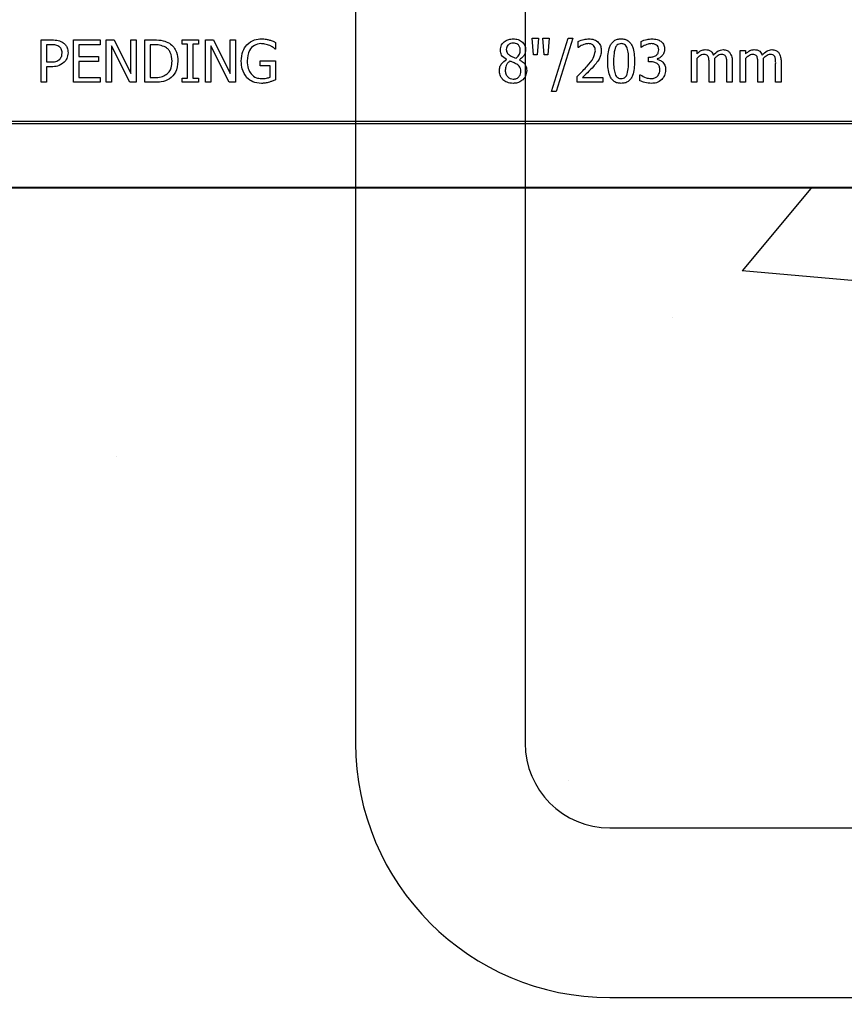
# Model space of a CAD drawing. Units: inches. Extents: x -23 to 190, y -8 to 105.
# Drawn here: x 33 to 36, y 62 to 65 of the extents above; entities that cross this region are included whole.
import ezdxf

# ---------------------------------------------------------------- set-up
doc = ezdxf.new("R2010")
doc.units = ezdxf.units.IN
doc.header["$MEASUREMENT"] = 0
doc.layers.add('Notes', color=7, linetype='Continuous')

# ---------------------------------------------------------------- blocks, each defined once
blk = doc.blocks.new('8ifixed')
h = blk.add_hatch()
h.set_pattern_fill('AR-CONC', color=256, scale=0.644452)
h.set_pattern_definition([(50, (141.7326, 54.492), (4.6224, -0.4044), [0.4833, -5.3167]), (355, (141.7326, 54.492), (-0.8942, 4.8475), [0.3867, -4.2534]), (100.451, (142.118, 54.458), (3.7282, 4.4431), [0.4108, -4.5185]), (46.184, (141.7326, 55.781), (6.8779, -1.0667), [0.725, -7.9751]), (96.636, (142.306, 55.692), (6.0235, 6.2777), [0.6162, -6.7778]), (351.184, (141.7326, 55.781), (6.0235, 6.2777), [0.58, -6.38]), (21, (142.377, 55.4586), (3.8468, -2.5947), [0.4833, -5.3167]), (326, (142.377, 55.4586), (1.568, 4.6732), [0.3867, -4.2534]), (71.451, (142.6976, 55.2424), (5.4148, 2.0786), [0.4108, -4.5185]), (37.5, (141.7326, 54.4919), (0.07836, 2.14534), [0, -4.20183, 0, -4.31783, 0, -4.2695]), (7.5, (141.7326, 54.492), (1.69536, 2.5418), [0, -2.4618, 0, -4.10516, 0, -1.62724]), (327.5, (140.2955, 54.4919), (3.44023, -0.14536), [0, -1.61113, 0, -5.02673, 0, -6.67008]), (317.5, (139.651, 54.492), (3.75836, 0.64513), [0, -2.09447, 0, -3.33826, 0, -4.73672])])
h.paths.add_polyline_path([(122.6484, 54.1247), (130.6484, 54.1202), (130.6484, 46.8666), (122.6484, 46.8712)])
at = {"color": 7, "linetype": 'Continuous', "lineweight": 25}
for p, q in [((124.6658, 54.5604), (124.6972, 54.5604)), ((124.6658, 54.4354), (124.6658, 54.5604)), ((124.7607, 54.4354), (124.7607, 54.5604)), ((124.7607, 54.5604), (124.8398, 54.5604)), ((124.8398, 54.5604), (124.8398, 54.5462)), ((124.8572, 54.5604), (124.8809, 54.5604)), ((124.8572, 54.4354), (124.8572, 54.5604)), ((124.8809, 54.5604), (124.93, 54.4615)), ((124.93, 54.4615), (124.93, 54.5604)), ((124.93, 54.5604), (124.9458, 54.5604)), ((124.9458, 54.5604), (124.9458, 54.4354)), ((124.9711, 54.4354), (124.9711, 54.5604)), ((124.9711, 54.5604), (124.9995, 54.5604)), ((125.0819, 54.5478), (125.0819, 54.5604)), ((125.0819, 54.5604), (125.1294, 54.5604)), ((125.0977, 54.5478), (125.0819, 54.5478)), ((125.0977, 54.4481), (125.0977, 54.5478)), ((125.1294, 54.5478), (125.1135, 54.5478)), ((125.1135, 54.5478), (125.1135, 54.4481)), ((125.1294, 54.5604), (125.1294, 54.5478)), ((125.1499, 54.4354), (125.1499, 54.5604)), ((125.1499, 54.5604), (125.1736, 54.5604)), ((125.1736, 54.5604), (125.2227, 54.4615)), ((125.2227, 54.4615), (125.2227, 54.5604)), ((125.2227, 54.5604), (125.2385, 54.5604)), ((125.2385, 54.5604), (125.2385, 54.4354)), ((125.3572, 54.5531), (125.3572, 54.5335)), ((126.1135, 54.5652), (126.1325, 54.5652)), ((126.1173, 54.5161), (126.1135, 54.5652)), ((126.1325, 54.5652), (126.1288, 54.5161)), ((126.1489, 54.5161), (126.1452, 54.5652)), ((126.1452, 54.5652), (126.1642, 54.5652)), ((126.1642, 54.5652), (126.1604, 54.5161)), ((126.1705, 54.4085), (126.2198, 54.5652)), ((126.2338, 54.5652), (126.1846, 54.4085)), ((126.2198, 54.5652), (126.2338, 54.5652)), ((126.2496, 54.5383), (126.2496, 54.5561)), ((126.4348, 54.5383), (126.4348, 54.5559)), ((124.6816, 54.5462), (124.6816, 54.4956)), ((124.6956, 54.5462), (124.6816, 54.5462)), ((124.7765, 54.5462), (124.7765, 54.5114)), ((124.8398, 54.5462), (124.7765, 54.5462)), ((124.873, 54.5432), (124.873, 54.4354)), ((124.927, 54.4354), (124.873, 54.5432)), ((124.9997, 54.5462), (124.987, 54.5462)), ((124.987, 54.5462), (124.987, 54.4497)), ((125.1658, 54.5432), (125.1658, 54.4354)), ((125.2197, 54.4354), (125.1658, 54.5432)), ((125.3572, 54.5335), (125.3558, 54.5335)), ((126.2505, 54.5383), (126.2496, 54.5383)), ((126.4357, 54.5383), (126.4348, 54.5383)), ((126.5835, 54.4354), (126.5835, 54.5288)), ((126.5835, 54.5288), (126.5993, 54.5288)), ((126.5993, 54.5288), (126.5993, 54.519)), ((126.7275, 54.4354), (126.7275, 54.5288)), ((126.7275, 54.5288), (126.7433, 54.5288)), ((126.7433, 54.5288), (126.7433, 54.519)), ((124.6816, 54.4956), (124.6931, 54.4956)), ((124.7765, 54.5114), (124.8351, 54.5114)), ((124.8351, 54.4972), (124.7765, 54.4972)), ((124.7765, 54.4972), (124.7765, 54.4497)), ((124.8351, 54.5114), (124.8351, 54.4972)), ((125.3113, 54.4987), (125.3572, 54.4987)), ((125.3113, 54.4845), (125.3113, 54.4987)), ((125.3572, 54.4987), (125.3572, 54.4432)), ((126.038, 54.5022), (126.038, 54.5027)), ((126.0761, 54.502), (126.0761, 54.5015)), ((126.1288, 54.5161), (126.1173, 54.5161)), ((126.1604, 54.5161), (126.1489, 54.5161)), ((126.4569, 54.4956), (126.4569, 54.5098)), ((126.4569, 54.5098), (126.4623, 54.5098)), ((126.464, 54.4956), (126.4569, 54.4956)), ((126.482, 54.5045), (126.482, 54.5033)), ((126.5993, 54.5058), (126.5993, 54.4354)), ((126.6357, 54.4354), (126.6357, 54.4903)), ((126.6515, 54.4974), (126.6515, 54.4354)), ((126.6879, 54.4354), (126.6879, 54.4903)), ((126.7037, 54.4973), (126.7037, 54.4354)), ((126.7433, 54.5058), (126.7433, 54.4354)), ((126.7797, 54.4354), (126.7797, 54.4903)), ((126.7955, 54.4974), (126.7955, 54.4354)), ((126.8319, 54.4354), (126.8319, 54.4903)), ((126.8477, 54.4973), (126.8477, 54.4354)), ((124.6959, 54.4813), (124.6816, 54.4813)), ((124.6816, 54.4813), (124.6816, 54.4354)), ((125.3414, 54.4845), (125.3113, 54.4845)), ((125.3414, 54.4507), (125.3414, 54.4845)), ((124.6816, 54.4354), (124.6658, 54.4354)), ((124.8398, 54.4354), (124.7607, 54.4354)), ((124.7765, 54.4497), (124.8398, 54.4497)), ((124.8398, 54.4497), (124.8398, 54.4354)), ((124.873, 54.4354), (124.8572, 54.4354)), ((124.9458, 54.4354), (124.927, 54.4354)), ((124.9998, 54.4354), (124.9711, 54.4354)), ((124.987, 54.4497), (124.9997, 54.4497)), ((125.0819, 54.4354), (125.0819, 54.4481)), ((125.0819, 54.4481), (125.0977, 54.4481)), ((125.1294, 54.4354), (125.0819, 54.4354)), ((125.1135, 54.4481), (125.1294, 54.4481)), ((125.1294, 54.4481), (125.1294, 54.4354)), ((125.1658, 54.4354), (125.1499, 54.4354)), ((125.2385, 54.4354), (125.2197, 54.4354)), ((126.2465, 54.4354), (126.2465, 54.4528)), ((126.3224, 54.4354), (126.2465, 54.4354)), ((126.2621, 54.4497), (126.3224, 54.4497)), ((126.3224, 54.4497), (126.3224, 54.4354)), ((126.4316, 54.44), (126.4316, 54.4576)), ((126.4316, 54.4576), (126.4327, 54.4576)), ((126.5993, 54.4354), (126.5835, 54.4354)), ((126.6515, 54.4354), (126.6357, 54.4354)), ((126.7037, 54.4354), (126.6879, 54.4354)), ((126.7433, 54.4354), (126.7275, 54.4354)), ((126.7955, 54.4354), (126.7797, 54.4354)), ((126.8477, 54.4354), (126.8319, 54.4354)), ((126.1846, 54.4085), (126.1705, 54.4085)), ((129.3937, 54.1229), (123.903, 54.1229)), ((129.3919, 54.1243), (123.9048, 54.1243))]:
    blk.add_line(p, q, dxfattribs=at)
at = {"color": 8, "linetype": 'Continuous', "lineweight": 25}
for p, q in [((122.6484, 54.321), (130.6484, 54.321)), ((130.6484, 54.3132), (122.6484, 54.3132)), ((123.9048, 54.1261), (129.3919, 54.1261))]:
    blk.add_line(p, q, dxfattribs=at)
at = {"color": 7, "linetype": 'Continuous', "lineweight": 25}
for points, knots in [([(124.6972, 54.5604), (124.7037, 54.5603), (124.7153, 54.5602), (124.7255, 54.5549), (124.73, 54.5526)], [0, 0, 0, 0, 0.560868, 1, 1, 1, 1]), ([(124.73, 54.5526), (124.7325, 54.5505), (124.7376, 54.5463), (124.7438, 54.5361), (124.7445, 54.5276), (124.7449, 54.5224)], [0, 0, 0, 0, 0.2803438, 0.5606939, 1, 1, 1, 1]), ([(124.9995, 54.5604), (125.0082, 54.5604), (125.0239, 54.5604), (125.0379, 54.5535), (125.044, 54.5505)], [0, 0, 0, 0, 0.560744, 1, 1, 1, 1]), ([(125.044, 54.5505), (125.0485, 54.5469), (125.0574, 54.5398), (125.0674, 54.5215), (125.0686, 54.5068), (125.0692, 54.4978)], [0, 0, 0, 0, 0.280092, 0.56033, 1, 1, 1, 1]), ([(125.2724, 54.5463), (125.2797, 54.552), (125.2926, 54.5621), (125.3088, 54.5632), (125.316, 54.5636)], [0, 0, 0, 0, 0.558384, 1, 1, 1, 1]), ([(125.314, 54.5494), (125.3071, 54.5484), (125.2934, 54.5465), (125.2761, 54.527), (125.2744, 54.5094), (125.2734, 54.4987)], [0, 0, 0, 0, 0.27975, 0.559991, 1, 1, 1, 1]), ([(125.3399, 54.5437), (125.3352, 54.5455), (125.3268, 54.5488), (125.3179, 54.5492), (125.314, 54.5494)], [0, 0, 0, 0, 0.559794, 1, 1, 1, 1]), ([(125.316, 54.5636), (125.3205, 54.5634), (125.3284, 54.5631), (125.336, 54.5611), (125.3394, 54.5602)], [0, 0, 0, 0, 0.559888, 1, 1, 1, 1]), ([(125.3394, 54.5602), (125.3428, 54.5591), (125.3488, 54.557), (125.3547, 54.5543), (125.3572, 54.5531)], [0, 0, 0, 0, 0.559907, 1, 1, 1, 1]), ([(126.0202, 54.5305), (126.0209, 54.5358), (126.0222, 54.5462), (126.0329, 54.5571), (126.0451, 54.5628), (126.0533, 54.5633), (126.0574, 54.5636)], [0, 0, 0, 0, 0.279154, 0.558649, 0.779128, 1, 1, 1, 1]), ([(126.058, 54.551), (126.0551, 54.5507), (126.0493, 54.5503), (126.0422, 54.5457), (126.0381, 54.5392), (126.0378, 54.5346), (126.0376, 54.5324)], [0, 0, 0, 0, 0.28045, 0.559831, 0.779604, 1, 1, 1, 1]), ([(126.0574, 54.5636), (126.0626, 54.5633), (126.0729, 54.5626), (126.0855, 54.5549), (126.0934, 54.5438), (126.0942, 54.5357), (126.0946, 54.5316)], [0, 0, 0, 0, 0.280617, 0.560023, 0.779898, 1, 1, 1, 1]), ([(126.0787, 54.5313), (126.0784, 54.5343), (126.0777, 54.5404), (126.0721, 54.5471), (126.0651, 54.5505), (126.0603, 54.5508), (126.058, 54.551)], [0, 0, 0, 0, 0.27962, 0.558917, 0.779102, 1, 1, 1, 1]), ([(126.2496, 54.5561), (126.2553, 54.5584), (126.2654, 54.5624), (126.2763, 54.5633), (126.2811, 54.5636)], [0, 0, 0, 0, 0.560032, 1, 1, 1, 1]), ([(126.2795, 54.5494), (126.2762, 54.5491), (126.2702, 54.5485), (126.2647, 54.5463), (126.2622, 54.5453)], [0, 0, 0, 0, 0.559548, 1, 1, 1, 1]), ([(126.2943, 54.5443), (126.2918, 54.546), (126.2873, 54.549), (126.2819, 54.5492), (126.2795, 54.5494)], [0, 0, 0, 0, 0.558662, 1, 1, 1, 1]), ([(126.2811, 54.5636), (126.2865, 54.5632), (126.2971, 54.5625), (126.31, 54.5538), (126.3168, 54.5416), (126.3174, 54.5332), (126.3177, 54.529)], [0, 0, 0, 0, 0.2804751, 0.559362, 0.7793418, 1, 1, 1, 1]), ([(126.3366, 54.4979), (126.337, 54.5126), (126.3375, 54.531), (126.3474, 54.5505), (126.3552, 54.5583), (126.3653, 54.563), (126.3726, 54.5634), (126.3762, 54.5636)], [0, 0, 0, 0, 0.499495, 0.624752, 0.74976, 0.874745, 1, 1, 1, 1]), ([(126.3762, 54.5494), (126.374, 54.5492), (126.3695, 54.5489), (126.3623, 54.5446), (126.3598, 54.5394), (126.3583, 54.5361)], [0, 0, 0, 0, 0.280772, 0.560687, 1, 1, 1, 1]), ([(126.3762, 54.5636), (126.3798, 54.5634), (126.387, 54.563), (126.3971, 54.5583), (126.4048, 54.5505), (126.4146, 54.531), (126.4153, 54.5127), (126.4158, 54.498)], [0, 0, 0, 0, 0.125252, 0.250224, 0.375264, 0.500585, 1, 1, 1, 1]), ([(126.394, 54.5363), (126.3931, 54.5383), (126.3913, 54.5424), (126.3868, 54.5469), (126.3814, 54.5491), (126.378, 54.5493), (126.3762, 54.5494)], [0, 0, 0, 0, 0.280257, 0.559821, 0.779795, 1, 1, 1, 1]), ([(126.4348, 54.5559), (126.4406, 54.5583), (126.451, 54.5625), (126.4623, 54.5633), (126.4672, 54.5636)], [0, 0, 0, 0, 0.559758, 1, 1, 1, 1]), ([(126.4655, 54.5494), (126.4621, 54.5491), (126.4561, 54.5485), (126.4504, 54.5463), (126.4479, 54.5454)], [0, 0, 0, 0, 0.559506, 1, 1, 1, 1]), ([(126.4805, 54.5454), (126.4779, 54.5467), (126.4732, 54.5492), (126.4679, 54.5493), (126.4655, 54.5494)], [0, 0, 0, 0, 0.55825, 1, 1, 1, 1]), ([(126.4672, 54.5636), (126.4724, 54.5634), (126.4817, 54.5631), (126.4897, 54.5585), (126.4933, 54.5564)], [0, 0, 0, 0, 0.560381, 1, 1, 1, 1]), ([(126.4933, 54.5564), (126.4952, 54.5548), (126.499, 54.5515), (126.5035, 54.5435), (126.504, 54.537), (126.5044, 54.533)], [0, 0, 0, 0, 0.280384, 0.56061, 1, 1, 1, 1]), ([(124.7183, 54.5414), (124.7142, 54.5431), (124.707, 54.5462), (124.6991, 54.5462), (124.6956, 54.5462)], [0, 0, 0, 0, 0.558092, 1, 1, 1, 1]), ([(124.7275, 54.522), (124.7271, 54.5263), (124.7265, 54.5341), (124.7208, 54.5391), (124.7183, 54.5414)], [0, 0, 0, 0, 0.560369, 1, 1, 1, 1]), ([(124.7203, 54.5031), (124.7227, 54.5063), (124.727, 54.5119), (124.7273, 54.5189), (124.7275, 54.522)], [0, 0, 0, 0, 0.558555, 1, 1, 1, 1]), ([(124.7449, 54.5224), (124.7443, 54.5166), (124.7433, 54.5061), (124.7367, 54.498), (124.7338, 54.4944)], [0, 0, 0, 0, 0.55966, 1, 1, 1, 1]), ([(125.0328, 54.5386), (125.0269, 54.5413), (125.0163, 54.5461), (125.0048, 54.5462), (124.9997, 54.5462)], [0, 0, 0, 0, 0.558715, 1, 1, 1, 1]), ([(125.0518, 54.4981), (125.0511, 54.5069), (125.0501, 54.5193), (125.0412, 54.5326), (125.0356, 54.5366), (125.0328, 54.5386)], [0, 0, 0, 0, 0.558548, 0.779295, 1, 1, 1, 1]), ([(125.256, 54.4982), (125.2566, 54.5081), (125.2577, 54.5257), (125.2679, 54.54), (125.2724, 54.5463)], [0, 0, 0, 0, 0.560185, 1, 1, 1, 1]), ([(125.3558, 54.5335), (125.353, 54.5358), (125.3481, 54.5399), (125.3424, 54.5425), (125.3399, 54.5437)], [0, 0, 0, 0, 0.559944, 1, 1, 1, 1]), ([(126.038, 54.5027), (126.0324, 54.5065), (126.0223, 54.5134), (126.0208, 54.5253), (126.0202, 54.5305)], [0, 0, 0, 0, 0.5603712, 1, 1, 1, 1]), ([(126.0376, 54.5324), (126.0377, 54.5302), (126.038, 54.526), (126.0419, 54.5191), (126.0464, 54.5161), (126.0492, 54.5142)], [0, 0, 0, 0, 0.280338, 0.560037, 1, 1, 1, 1]), ([(126.0664, 54.5063), (126.0705, 54.5101), (126.0778, 54.517), (126.0785, 54.5269), (126.0787, 54.5313)], [0, 0, 0, 0, 0.558396, 1, 1, 1, 1]), ([(126.0946, 54.5316), (126.0942, 54.5282), (126.0934, 54.5214), (126.0878, 54.5102), (126.0805, 54.5051), (126.0761, 54.502)], [0, 0, 0, 0, 0.280509, 0.561434, 1, 1, 1, 1]), ([(126.2622, 54.5453), (126.2599, 54.5442), (126.2559, 54.5422), (126.2521, 54.5395), (126.2505, 54.5383)], [0, 0, 0, 0, 0.5597502, 1, 1, 1, 1]), ([(126.276, 54.4833), (126.2829, 54.4906), (126.2951, 54.5035), (126.2987, 54.5209), (126.3003, 54.5284)], [0, 0, 0, 0, 0.562618, 1, 1, 1, 1]), ([(126.3003, 54.5284), (126.3, 54.5317), (126.2996, 54.5377), (126.2959, 54.5423), (126.2943, 54.5443)], [0, 0, 0, 0, 0.560271, 1, 1, 1, 1]), ([(126.3177, 54.529), (126.3173, 54.524), (126.3168, 54.5152), (126.313, 54.5073), (126.3113, 54.5038)], [0, 0, 0, 0, 0.5596628, 1, 1, 1, 1]), ([(126.3583, 54.5361), (126.3567, 54.5291), (126.354, 54.5165), (126.354, 54.5036), (126.3541, 54.4979)], [0, 0, 0, 0, 0.559152, 1, 1, 1, 1]), ([(126.3984, 54.498), (126.3984, 54.5053), (126.3984, 54.5182), (126.3953, 54.5308), (126.394, 54.5363)], [0, 0, 0, 0, 0.560572, 1, 1, 1, 1]), ([(126.4479, 54.5454), (126.4455, 54.5442), (126.4413, 54.5422), (126.4374, 54.5395), (126.4357, 54.5383)], [0, 0, 0, 0, 0.5598134, 1, 1, 1, 1]), ([(126.4623, 54.5098), (126.4657, 54.5101), (126.4727, 54.5105), (126.4814, 54.5154), (126.4864, 54.5232), (126.4868, 54.5287), (126.487, 54.5314)], [0, 0, 0, 0, 0.280654, 0.560083, 0.779599, 1, 1, 1, 1]), ([(126.487, 54.5314), (126.4867, 54.5345), (126.4861, 54.5399), (126.4822, 54.5437), (126.4805, 54.5454)], [0, 0, 0, 0, 0.559428, 1, 1, 1, 1]), ([(126.5044, 54.533), (126.504, 54.5293), (126.5033, 54.522), (126.4974, 54.5135), (126.4902, 54.5072), (126.4848, 54.5054), (126.482, 54.5045)], [0, 0, 0, 0, 0.279743, 0.559505, 0.779813, 1, 1, 1, 1]), ([(126.5993, 54.519), (126.6033, 54.5229), (126.6104, 54.5299), (126.6202, 54.5313), (126.6245, 54.532)], [0, 0, 0, 0, 0.56141, 1, 1, 1, 1]), ([(126.6245, 54.532), (126.6274, 54.5317), (126.6332, 54.5313), (126.6429, 54.5267), (126.6464, 54.52), (126.6486, 54.5158)], [0, 0, 0, 0, 0.2812386, 0.5620107, 1, 1, 1, 1]), ([(126.6486, 54.5158), (126.6529, 54.5206), (126.6606, 54.5291), (126.6718, 54.5311), (126.6767, 54.532)], [0, 0, 0, 0, 0.5619615, 1, 1, 1, 1]), ([(126.6767, 54.532), (126.6808, 54.5316), (126.6882, 54.5311), (126.6936, 54.5261), (126.696, 54.524)], [0, 0, 0, 0, 0.560127, 1, 1, 1, 1]), ([(126.696, 54.524), (126.6987, 54.5193), (126.7036, 54.511), (126.7037, 54.5015), (126.7037, 54.4973)], [0, 0, 0, 0, 0.557876, 1, 1, 1, 1]), ([(126.7433, 54.519), (126.7473, 54.5229), (126.7544, 54.5299), (126.7642, 54.5313), (126.7685, 54.532)], [0, 0, 0, 0, 0.5614207, 1, 1, 1, 1]), ([(126.7685, 54.532), (126.7714, 54.5317), (126.7771, 54.5313), (126.7869, 54.5267), (126.7904, 54.52), (126.7925, 54.5158)], [0, 0, 0, 0, 0.2812522, 0.5620189, 1, 1, 1, 1]), ([(126.7925, 54.5158), (126.7969, 54.5206), (126.8046, 54.5291), (126.8158, 54.5311), (126.8207, 54.532)], [0, 0, 0, 0, 0.5619615, 1, 1, 1, 1]), ([(126.8207, 54.532), (126.8248, 54.5316), (126.8322, 54.5311), (126.8376, 54.5261), (126.84, 54.524)], [0, 0, 0, 0, 0.560139, 1, 1, 1, 1]), ([(126.84, 54.524), (126.8427, 54.5193), (126.8475, 54.511), (126.8477, 54.5015), (126.8477, 54.4973)], [0, 0, 0, 0, 0.557875, 1, 1, 1, 1]), ([(124.6931, 54.4956), (124.6987, 54.4955), (124.7085, 54.4954), (124.7167, 54.5008), (124.7203, 54.5031)], [0, 0, 0, 0, 0.562579, 1, 1, 1, 1]), ([(124.7338, 54.4944), (124.7274, 54.4899), (124.716, 54.4818), (124.7021, 54.4815), (124.6959, 54.4813)], [0, 0, 0, 0, 0.557743, 1, 1, 1, 1]), ([(125.0344, 54.458), (125.0377, 54.4607), (125.0443, 54.4662), (125.0509, 54.4804), (125.0515, 54.4914), (125.0518, 54.4981)], [0, 0, 0, 0, 0.279899, 0.559914, 1, 1, 1, 1]), ([(125.0692, 54.4978), (125.068, 54.4862), (125.0658, 54.4655), (125.0505, 54.4516), (125.0439, 54.4454)], [0, 0, 0, 0, 0.559927, 1, 1, 1, 1]), ([(125.2723, 54.4488), (125.2668, 54.4572), (125.2569, 54.4723), (125.2562, 54.4902), (125.256, 54.4982)], [0, 0, 0, 0, 0.557973, 1, 1, 1, 1]), ([(125.2734, 54.4987), (125.2737, 54.4908), (125.2742, 54.4769), (125.2816, 54.4652), (125.2849, 54.46)], [0, 0, 0, 0, 0.560608, 1, 1, 1, 1]), ([(126.017, 54.4698), (126.0174, 54.4736), (126.0181, 54.4812), (126.0246, 54.4936), (126.033, 54.4989), (126.038, 54.5022)], [0, 0, 0, 0, 0.280719, 0.561313, 1, 1, 1, 1]), ([(126.0479, 54.498), (126.0456, 54.4961), (126.0411, 54.4924), (126.0356, 54.4833), (126.0349, 54.4757), (126.0344, 54.4711)], [0, 0, 0, 0, 0.2804654, 0.5608385, 1, 1, 1, 1]), ([(126.0659, 54.4901), (126.0626, 54.4917), (126.0566, 54.4944), (126.0506, 54.4969), (126.0479, 54.498)], [0, 0, 0, 0, 0.559812, 1, 1, 1, 1]), ([(126.0492, 54.5142), (126.0523, 54.5125), (126.0579, 54.5095), (126.0638, 54.5072), (126.0664, 54.5063)], [0, 0, 0, 0, 0.560054, 1, 1, 1, 1]), ([(126.0803, 54.4686), (126.0802, 54.4712), (126.08, 54.4764), (126.0753, 54.4847), (126.0694, 54.4881), (126.0659, 54.4901)], [0, 0, 0, 0, 0.280651, 0.559439, 1, 1, 1, 1]), ([(126.0761, 54.5015), (126.0794, 54.4997), (126.0861, 54.4961), (126.0936, 54.4883), (126.0973, 54.4791), (126.0976, 54.4731), (126.0977, 54.4702)], [0, 0, 0, 0, 0.280421, 0.560054, 0.779796, 1, 1, 1, 1]), ([(126.3113, 54.5038), (126.3085, 54.4996), (126.3035, 54.492), (126.2975, 54.4853), (126.2948, 54.4823)], [0, 0, 0, 0, 0.559788, 1, 1, 1, 1]), ([(126.3762, 54.4323), (126.3726, 54.4325), (126.3654, 54.4329), (126.3552, 54.4375), (126.3475, 54.4454), (126.3377, 54.4649), (126.3371, 54.4832), (126.3366, 54.4979)], [0, 0, 0, 0, 0.125256, 0.250284, 0.375309, 0.5006, 1, 1, 1, 1]), ([(126.3541, 54.4979), (126.354, 54.4907), (126.3538, 54.4779), (126.3568, 54.4655), (126.3582, 54.46)], [0, 0, 0, 0, 0.5606615, 1, 1, 1, 1]), ([(126.4158, 54.498), (126.4154, 54.4833), (126.4148, 54.4649), (126.4049, 54.4454), (126.3972, 54.4376), (126.3871, 54.4329), (126.3798, 54.4325), (126.3762, 54.4323)], [0, 0, 0, 0, 0.4994501, 0.624738, 0.7497497, 0.8747419, 1, 1, 1, 1]), ([(126.3941, 54.4597), (126.3956, 54.4668), (126.3984, 54.4794), (126.3984, 54.4923), (126.3984, 54.498)], [0, 0, 0, 0, 0.559247, 1, 1, 1, 1]), ([(126.4827, 54.4911), (126.4794, 54.4927), (126.4734, 54.4955), (126.4669, 54.4955), (126.464, 54.4956)], [0, 0, 0, 0, 0.557738, 1, 1, 1, 1]), ([(126.482, 54.5033), (126.4855, 54.5025), (126.4917, 54.5009), (126.4966, 54.497), (126.4988, 54.4952)], [0, 0, 0, 0, 0.560385, 1, 1, 1, 1]), ([(126.4901, 54.473), (126.49, 54.4769), (126.4896, 54.4839), (126.4848, 54.4889), (126.4827, 54.4911)], [0, 0, 0, 0, 0.561127, 1, 1, 1, 1]), ([(126.4988, 54.4952), (126.5017, 54.4914), (126.507, 54.4845), (126.5074, 54.4759), (126.5075, 54.4721)], [0, 0, 0, 0, 0.558186, 1, 1, 1, 1]), ([(126.6204, 54.5177), (126.6181, 54.5174), (126.6134, 54.5168), (126.6063, 54.5122), (126.602, 54.5082), (126.5993, 54.5058)], [0, 0, 0, 0, 0.279182, 0.559419, 1, 1, 1, 1]), ([(126.6332, 54.5111), (126.6324, 54.5123), (126.631, 54.5148), (126.6263, 54.5174), (126.6226, 54.5176), (126.6204, 54.5177)], [0, 0, 0, 0, 0.280051, 0.559907, 1, 1, 1, 1]), ([(126.6357, 54.4903), (126.6357, 54.4943), (126.6358, 54.5013), (126.634, 54.5081), (126.6332, 54.5111)], [0, 0, 0, 0, 0.561174, 1, 1, 1, 1]), ([(126.6726, 54.5177), (126.6702, 54.5174), (126.6656, 54.5167), (126.6583, 54.5122), (126.6539, 54.508), (126.6512, 54.5055)], [0, 0, 0, 0, 0.279245, 0.559479, 1, 1, 1, 1]), ([(126.6512, 54.5055), (126.6513, 54.504), (126.6515, 54.5013), (126.6515, 54.4986), (126.6515, 54.4974)], [0, 0, 0, 0, 0.560016, 1, 1, 1, 1]), ([(126.6854, 54.5111), (126.6847, 54.5123), (126.6832, 54.5148), (126.6786, 54.5174), (126.6749, 54.5176), (126.6726, 54.5177)], [0, 0, 0, 0, 0.280034, 0.559745, 1, 1, 1, 1]), ([(126.6879, 54.4903), (126.688, 54.4943), (126.688, 54.5013), (126.6862, 54.5081), (126.6854, 54.5111)], [0, 0, 0, 0, 0.561178, 1, 1, 1, 1]), ([(126.7644, 54.5177), (126.7621, 54.5174), (126.7574, 54.5168), (126.7503, 54.5122), (126.746, 54.5082), (126.7433, 54.5058)], [0, 0, 0, 0, 0.279182, 0.559419, 1, 1, 1, 1]), ([(126.7772, 54.5111), (126.7764, 54.5123), (126.7749, 54.5148), (126.7703, 54.5174), (126.7666, 54.5176), (126.7644, 54.5177)], [0, 0, 0, 0, 0.280051, 0.559907, 1, 1, 1, 1]), ([(126.7797, 54.4903), (126.7797, 54.4943), (126.7798, 54.5013), (126.778, 54.5081), (126.7772, 54.5111)], [0, 0, 0, 0, 0.561174, 1, 1, 1, 1]), ([(126.8166, 54.5177), (126.8142, 54.5174), (126.8095, 54.5167), (126.8023, 54.5122), (126.7979, 54.508), (126.7952, 54.5055)], [0, 0, 0, 0, 0.2792675, 0.5594799, 1, 1, 1, 1]), ([(126.7952, 54.5055), (126.7953, 54.504), (126.7955, 54.5013), (126.7955, 54.4986), (126.7955, 54.4974)], [0, 0, 0, 0, 0.560016, 1, 1, 1, 1]), ([(126.8294, 54.5111), (126.8286, 54.5123), (126.8272, 54.5148), (126.8225, 54.5174), (126.8188, 54.5176), (126.8166, 54.5177)], [0, 0, 0, 0, 0.2800193, 0.5597708, 1, 1, 1, 1]), ([(126.8319, 54.4903), (126.832, 54.4943), (126.832, 54.5013), (126.8302, 54.5081), (126.8294, 54.5111)], [0, 0, 0, 0, 0.561174, 1, 1, 1, 1]), ([(126.0277, 54.4431), (126.0242, 54.4475), (126.018, 54.4554), (126.0173, 54.4654), (126.017, 54.4698)], [0, 0, 0, 0, 0.5585743, 1, 1, 1, 1]), ([(126.0344, 54.4711), (126.0347, 54.4674), (126.0353, 54.4601), (126.0411, 54.4513), (126.049, 54.4458), (126.0548, 54.4452), (126.0577, 54.4449)], [0, 0, 0, 0, 0.280323, 0.559902, 0.779857, 1, 1, 1, 1]), ([(126.0977, 54.4702), (126.097, 54.4644), (126.0956, 54.4527), (126.0843, 54.4403), (126.071, 54.4333), (126.0619, 54.4326), (126.0574, 54.4323)], [0, 0, 0, 0, 0.279352, 0.558897, 0.779274, 1, 1, 1, 1]), ([(126.0577, 54.4449), (126.0612, 54.4453), (126.0681, 54.4459), (126.076, 54.4523), (126.0798, 54.4604), (126.0802, 54.4659), (126.0803, 54.4686)], [0, 0, 0, 0, 0.279905, 0.558859, 0.779132, 1, 1, 1, 1]), ([(126.2465, 54.4528), (126.2522, 54.4584), (126.2623, 54.4682), (126.2718, 54.4787), (126.276, 54.4833)], [0, 0, 0, 0, 0.560014, 1, 1, 1, 1]), ([(126.2948, 54.4823), (126.2888, 54.4761), (126.2782, 54.4649), (126.267, 54.4543), (126.2621, 54.4497)], [0, 0, 0, 0, 0.55996, 1, 1, 1, 1]), ([(126.4833, 54.4535), (126.4856, 54.4568), (126.4898, 54.4627), (126.49, 54.4698), (126.4901, 54.473)], [0, 0, 0, 0, 0.558572, 1, 1, 1, 1]), ([(126.5075, 54.4721), (126.507, 54.4662), (126.5059, 54.4557), (126.4994, 54.4475), (126.4965, 54.4439)], [0, 0, 0, 0, 0.55937, 1, 1, 1, 1]), ([(124.9997, 54.4497), (125.0066, 54.4497), (125.0188, 54.4499), (125.0297, 54.4555), (125.0344, 54.458)], [0, 0, 0, 0, 0.560914, 1, 1, 1, 1]), ([(125.0439, 54.4454), (125.036, 54.4418), (125.022, 54.4354), (125.0066, 54.4354), (124.9998, 54.4354)], [0, 0, 0, 0, 0.558219, 1, 1, 1, 1]), ([(125.3156, 54.4323), (125.3065, 54.4329), (125.2903, 54.434), (125.2778, 54.4443), (125.2723, 54.4488)], [0, 0, 0, 0, 0.560262, 1, 1, 1, 1]), ([(125.2849, 54.46), (125.2898, 54.4556), (125.2985, 54.4477), (125.3102, 54.4469), (125.3153, 54.4465)], [0, 0, 0, 0, 0.558391, 1, 1, 1, 1]), ([(125.3153, 54.4465), (125.3203, 54.4466), (125.3292, 54.4469), (125.3377, 54.4495), (125.3414, 54.4507)], [0, 0, 0, 0, 0.560405, 1, 1, 1, 1]), ([(125.3387, 54.436), (125.3345, 54.4348), (125.3269, 54.4326), (125.319, 54.4324), (125.3156, 54.4323)], [0, 0, 0, 0, 0.560004, 1, 1, 1, 1]), ([(125.3572, 54.4432), (125.3538, 54.4417), (125.3478, 54.439), (125.3415, 54.4369), (125.3387, 54.436)], [0, 0, 0, 0, 0.560069, 1, 1, 1, 1]), ([(126.0574, 54.4323), (126.0512, 54.4327), (126.0402, 54.4335), (126.0315, 54.4401), (126.0277, 54.4431)], [0, 0, 0, 0, 0.560132, 1, 1, 1, 1]), ([(126.3582, 54.46), (126.3591, 54.4579), (126.3609, 54.4538), (126.3654, 54.4491), (126.3709, 54.4468), (126.3744, 54.4466), (126.3762, 54.4465)], [0, 0, 0, 0, 0.2802728, 0.5597108, 0.7796432, 1, 1, 1, 1]), ([(126.3762, 54.4465), (126.3784, 54.4467), (126.3829, 54.447), (126.3901, 54.4512), (126.3925, 54.4565), (126.3941, 54.4597)], [0, 0, 0, 0, 0.28092, 0.560673, 1, 1, 1, 1]), ([(126.4658, 54.4323), (126.4591, 54.4327), (126.4473, 54.4335), (126.4364, 54.438), (126.4316, 54.44)], [0, 0, 0, 0, 0.559823, 1, 1, 1, 1]), ([(126.4327, 54.4576), (126.4383, 54.4542), (126.4481, 54.4482), (126.4595, 54.447), (126.4645, 54.4465)], [0, 0, 0, 0, 0.560201, 1, 1, 1, 1]), ([(126.4645, 54.4465), (126.4684, 54.4468), (126.4754, 54.4473), (126.4809, 54.4516), (126.4833, 54.4535)], [0, 0, 0, 0, 0.560978, 1, 1, 1, 1]), ([(126.4965, 54.4439), (126.4914, 54.44), (126.4822, 54.4331), (126.4708, 54.4325), (126.4658, 54.4323)], [0, 0, 0, 0, 0.558083, 1, 1, 1, 1])]:
    blk.add_open_spline(points, degree=3, knots=knots, dxfattribs=at)

msp = doc.modelspace()

# ---------------------------------------------------------------- linework, layer by layer
for p, q in [((34.2802, 71.0797), (34.2802, 62.4038)), ((34.7802, 71.0797), (34.7802, 62.4038)), ((35.0302, 62.1538), (36.7249, 62.1538)), ((35.0302, 61.6538), (36.7249, 61.6538))]:
    msp.add_line(p, q)
for radius in [0.75, 0.25]:
    msp.add_arc((35.0302, 62.4038), radius, 180, 270)

# ---------------------------------------------------------------- block references
at = {"layer": 'Notes'}
msp.add_blockref('8ifixed', (-91.3129, 9.9167), dxfattribs=at)

doc.saveas('drawing.dxf')
